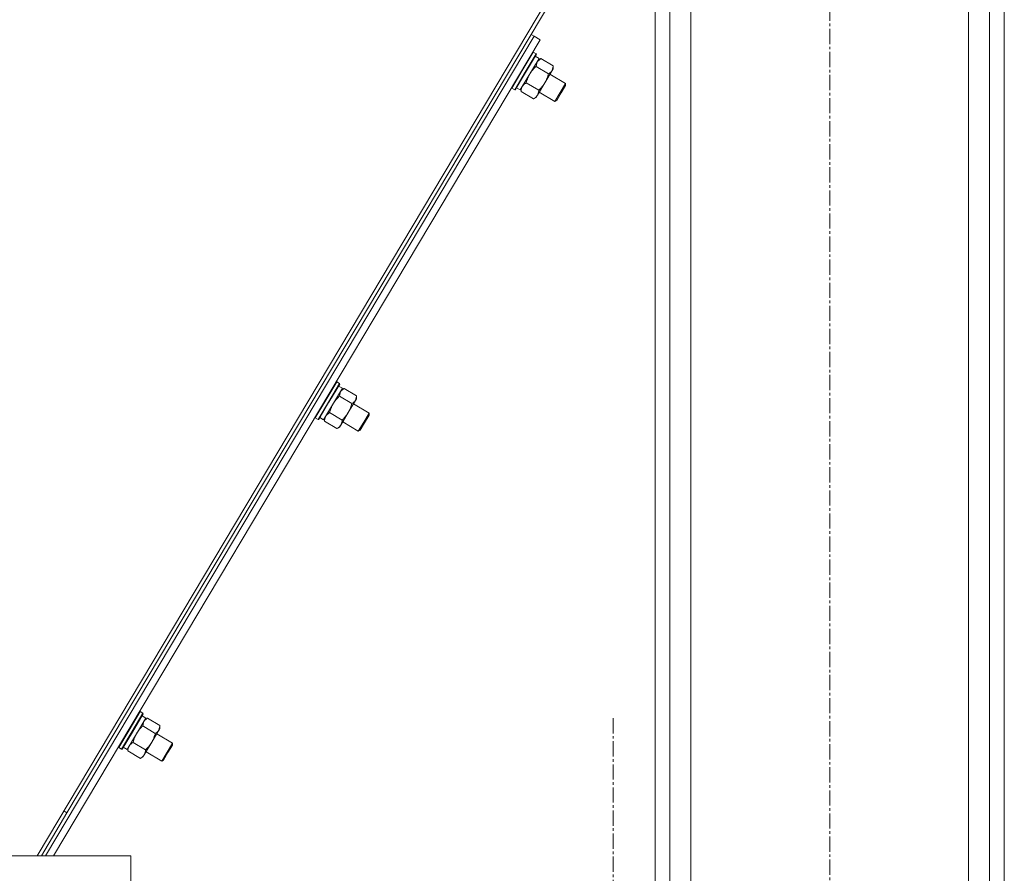
# Model space of a CAD drawing. Units: millimetres. Extents: x 0 to 39516, y -10 to 27300.
# Drawn here: x 20697 to 21261, y 16951 to 17440 of the extents above; entities that cross this region are included whole.
import ezdxf

# ---------------------------------------------------------------- set-up
doc = ezdxf.new("R2010")
doc.units = ezdxf.units.MM
doc.linetypes.add('K5LT_AXLED', pattern=[13.225, 8.725, -1.5, 1.5, -1.5])
doc.linetypes.add('K5LT_THIN', pattern=[0])
for name, color, linetype, true_color in [('OSI', 2, 'Continuous', 0xffff00), ('R', 1, 'Continuous', 0xff0000), ('WELDING', 7, 'Continuous', 0xffffff)]:
    doc.layers.add(name, color=color, linetype=linetype, true_color=true_color)

msp = doc.modelspace()

# ---------------------------------------------------------------- linework, layer by layer
at = {"layer": 'OSI', "color": 30, "linetype": 'K5LT_AXLED', "lineweight": 13, "true_color": 0xff8000}
for p, q in [((21161.36, 14860.8), (21161.36, 17694.8)), ((21037.36, 16899.13), (21037.36, 17041.13))]:
    msp.add_line(p, q, dxfattribs=at)
at = {"layer": 'R', "color": 7, "linetype": 'K5LT_THIN', "lineweight": 13}
for p, q in [((21061.36, 17646.27), (21061.36, 14921.27)), ((21069.86, 17646.27), (21069.86, 14921.27)), ((21252.86, 17646.27), (21252.86, 14921.27)), ((21261.36, 17646.27), (21261.36, 14921.27)), ((21081.86, 17644.07), (21081.86, 16157.24)), ((21240.86, 17631.57), (21240.86, 14921.27)), ((21061.36, 17555.35), (20707.43, 16961.27)), ((21061.36, 17551.28), (20724.51, 16985.87)), ((20991.99, 17430.94), (20990.27, 17431.97)), ((20712.18, 16961.27), (20991.99, 17430.94)), ((20712.18, 16961.27), (20991.99, 17430.94)), ((20716.83, 16961.27), (20995.43, 17428.9)), ((20995.43, 17428.9), (20991.99, 17430.94)), ((20991.59, 17421.87), (20985.27, 17411.27)), ((20993.22, 17420.9), (20986.91, 17410.3)), ((20993.39, 17420.6), (20987.17, 17410.15)), ((20991.59, 17421.87), (20991.24, 17421.87)), ((20991.59, 17421.87), (20993.22, 17420.9)), ((20993.22, 17420.9), (20993.39, 17420.6)), ((20994.86, 17418.18), (20984.11, 17400.13)), ((20992.71, 17419.46), (20994.86, 17418.18)), ((20995.66, 17418.05), (20994.35, 17417.32)), ((21002.96, 17413.89), (20995.83, 17418.14)), ((20985.27, 17411.27), (20979.31, 17401.25)), ((20986.91, 17410.3), (20980.94, 17400.28)), ((20987.17, 17410.15), (20981.29, 17400.27)), ((21000.29, 17409.41), (20993.16, 17413.66)), ((21002.36, 17411.22), (20998.22, 17404.27)), ((21001.15, 17409.19), (21010.1, 17403.86)), ((21002.94, 17412.2), (21002.36, 17411.22)), ((21002.96, 17413.7), (21002.94, 17412.2)), ((20994.68, 17399.99), (20987.55, 17404.24)), ((20998.22, 17404.27), (20993.94, 17397.09)), ((21010.1, 17403.86), (21007.03, 17398.7)), ((21010.1, 17403.86), (21010.09, 17402.7)), ((20979.31, 17401.25), (20979.14, 17401.55)), ((20979.31, 17401.25), (20980.94, 17400.28)), ((20980.94, 17400.28), (20981.29, 17400.27)), ((20981.96, 17401.41), (20984.11, 17400.13)), ((20984.6, 17399.5), (20984.62, 17400.99)), ((20991.74, 17395.05), (20984.6, 17399.3)), ((20995.01, 17398.88), (21003.96, 17393.55)), ((21007.03, 17398.7), (21003.96, 17393.55)), ((21007.53, 17398.41), (21004.97, 17394.11)), ((21010.09, 17402.7), (21007.53, 17398.41)), ((20991.91, 17395.14), (20993.21, 17395.88)), ((20993.94, 17397.09), (20993.21, 17395.88)), ((21003.96, 17393.55), (21004.97, 17394.11)), ((20882.26, 17229.17), (20871.51, 17211.13)), ((20878.99, 17232.87), (20872.67, 17222.27)), ((20880.62, 17231.9), (20874.31, 17221.29)), ((20880.79, 17231.59), (20874.57, 17221.14)), ((20878.99, 17232.87), (20878.64, 17232.87)), ((20878.99, 17232.87), (20880.62, 17231.9)), ((20880.11, 17230.45), (20882.26, 17229.17)), ((20880.62, 17231.9), (20880.79, 17231.59)), ((20883.06, 17229.05), (20881.75, 17228.32)), ((20890.36, 17224.89), (20883.23, 17229.14)), ((20887.69, 17220.41), (20880.56, 17224.66)), ((20890.34, 17223.2), (20889.76, 17222.22)), ((20890.36, 17224.69), (20890.34, 17223.2)), ((20872.67, 17222.27), (20866.71, 17212.25)), ((20874.31, 17221.29), (20868.34, 17211.28)), ((20874.57, 17221.14), (20868.69, 17211.27)), ((20889.76, 17222.22), (20885.62, 17215.27)), ((20888.55, 17220.19), (20897.5, 17214.86)), ((20866.71, 17212.25), (20866.54, 17212.55)), ((20866.71, 17212.25), (20868.34, 17211.28)), ((20869.37, 17212.41), (20871.51, 17211.13)), ((20872, 17210.5), (20872.02, 17211.99)), ((20882.08, 17210.99), (20874.95, 17215.24)), ((20885.62, 17215.27), (20881.34, 17208.09)), ((20897.5, 17214.86), (20894.43, 17209.7)), ((20897.49, 17213.7), (20894.93, 17209.41)), ((20897.5, 17214.86), (20897.49, 17213.7)), ((20868.34, 17211.28), (20868.69, 17211.27)), ((20879.14, 17206.05), (20872, 17210.3)), ((20879.31, 17206.14), (20880.62, 17206.87)), ((20881.34, 17208.09), (20880.62, 17206.87)), ((20882.41, 17209.88), (20891.36, 17204.55)), ((20894.43, 17209.7), (20891.36, 17204.55)), ((20894.93, 17209.41), (20892.37, 17205.11)), ((20891.36, 17204.55), (20892.37, 17205.11)), ((20766.39, 17043.87), (20760.08, 17033.27)), ((20768.02, 17042.89), (20761.71, 17032.29)), ((20768.19, 17042.59), (20761.97, 17032.14)), ((20766.39, 17043.87), (20766.05, 17043.87)), ((20766.39, 17043.87), (20768.02, 17042.89)), ((20768.02, 17042.89), (20768.19, 17042.59)), ((20769.66, 17040.17), (20758.91, 17022.13)), ((20767.51, 17041.45), (20769.66, 17040.17)), ((20770.46, 17040.04), (20769.15, 17039.31)), ((20777.76, 17035.89), (20770.63, 17040.14)), ((20760.08, 17033.27), (20754.11, 17023.25)), ((20761.71, 17032.29), (20755.74, 17022.28)), ((20761.97, 17032.14), (20756.09, 17022.27)), ((20775.09, 17031.41), (20767.96, 17035.66)), ((20777.16, 17033.22), (20773.02, 17026.27)), ((20775.95, 17031.19), (20784.9, 17025.85)), ((20777.74, 17034.2), (20777.16, 17033.22)), ((20777.76, 17035.69), (20777.74, 17034.2)), ((20769.48, 17021.99), (20762.35, 17026.24)), ((20773.02, 17026.27), (20768.74, 17019.09)), ((20784.9, 17025.85), (20781.83, 17020.7)), ((20784.9, 17025.85), (20784.89, 17024.7)), ((20754.11, 17023.25), (20753.94, 17023.55)), ((20754.11, 17023.25), (20755.74, 17022.28)), ((20755.74, 17022.28), (20756.09, 17022.27)), ((20756.77, 17023.41), (20758.91, 17022.13)), ((20766.54, 17017.05), (20759.4, 17021.3)), ((20759.41, 17021.49), (20759.43, 17022.99)), ((20769.81, 17020.88), (20778.76, 17015.55)), ((20781.83, 17020.7), (20778.76, 17015.55)), ((20782.33, 17020.4), (20779.77, 17016.11)), ((20784.89, 17024.7), (20782.33, 17020.4)), ((20766.71, 17017.14), (20768.02, 17017.87)), ((20768.74, 17019.09), (20768.02, 17017.87)), ((20778.76, 17015.55), (20779.77, 17016.11)), ((20724.51, 16985.87), (20709.85, 16961.27)), ((20722.72, 16986.93), (20724.51, 16985.87)), ((20722.72, 16986.93), (20724.51, 16985.87)), ((19458.7, 16961.27), (20761.01, 16961.27)), ((20761.01, 16961.27), (20761.01, 16911.27)), ((20761.01, 16961.27), (20761.01, 16911.27))]:
    msp.add_line(p, q, dxfattribs=at)
at = {"layer": 'WELDING', "color": 7, "linetype": 'K5LT_THIN', "lineweight": 13}
for p, q in [((20993.75, 17416.31), (20993.16, 17413.66)), ((20995.66, 17418.05), (20993.75, 17416.31)), ((21002.36, 17411.22), (21002.96, 17413.7)), ((20883.06, 17229.05), (20881.15, 17227.31)), ((20881.15, 17227.31), (20880.56, 17224.66)), ((20889.76, 17222.22), (20890.36, 17224.69)), ((20768.55, 17038.3), (20767.96, 17035.66)), ((20770.46, 17040.05), (20768.55, 17038.3)), ((20777.16, 17033.22), (20777.76, 17035.69))]:
    msp.add_line(p, q, dxfattribs=at)
for centre, radius, start, end in [((20999.9, 17410.45), 8.7, 117.9227, 119.2045), ((20994.28, 17413.81), 8.68, 359.2185, 0.5092), ((20993.3, 17399.38), 8.7, 179.2261, 180.5079), ((20987.67, 17402.72), 8.68, 297.9215, 299.2121), ((20887.3, 17221.45), 8.7, 117.9227, 119.2045), ((20881.68, 17224.81), 8.68, 359.2185, 0.5092), ((20880.7, 17210.38), 8.7, 179.2261, 180.5079), ((20875.07, 17213.72), 8.68, 297.9215, 299.2121), ((20774.7, 17032.45), 8.7, 117.9227, 119.2045), ((20769.08, 17035.81), 8.68, 359.2185, 0.5092), ((20768.11, 17021.38), 8.7, 179.2261, 180.5079), ((20762.47, 17024.72), 8.68, 297.9215, 299.2121)]:
    msp.add_arc(centre, radius, start, end, dxfattribs=at)
for points, knots in [([(20989.62, 17409.39), (20989.46, 17409.11), (20989.2, 17408.64), (20988.86, 17407.95), (20988.63, 17407.43), (20988.31, 17406.68), (20987.94, 17405.66), (20987.67, 17404.72), (20987.55, 17404.24)], [0, 0, 0, 0, 1.548206, 2.616755, 3.724998, 4.291764, 6.613357, 9, 9, 9, 9]), ([(20993.16, 17413.66), (20992.78, 17413.31), (20992.15, 17412.69), (20991.4, 17411.85), (20990.83, 17411.15), (20990.31, 17410.47), (20989.91, 17409.86), (20989.68, 17409.48), (20989.62, 17409.39)], [0, 0, 0, 0, 2.494996, 4.309231, 5.453284, 6.859164, 8.472011, 9, 9, 9, 9]), ([(20998.22, 17404.27), (20998.34, 17404.48), (20998.59, 17404.92), (20998.92, 17405.58), (20999.23, 17406.25), (20999.58, 17407.12), (20999.94, 17408.16), (21000.18, 17409), (21000.29, 17409.41)], [0, 0, 0, 0, 1.192024, 2.404251, 3.60809, 4.765234, 6.955738, 9, 9, 9, 9]), ([(21000.29, 17409.41), (21000.57, 17409.56), (21000.98, 17409.81), (21001.47, 17410.18), (21001.78, 17410.47), (21002.03, 17410.75), (21002.22, 17411), (21002.32, 17411.15), (21002.36, 17411.22)], [0, 0, 0, 0, 2.905563, 4.375924, 5.898957, 7.070455, 8.236228, 9, 9, 9, 9]), ([(20987.55, 17404.24), (20987.21, 17404.05), (20986.76, 17403.74), (20986.27, 17403.33), (20986.01, 17403.07), (20985.79, 17402.83), (20985.59, 17402.58), (20985.41, 17402.32), (20985.25, 17402.04), (20985.11, 17401.76), (20984.97, 17401.42), (20984.83, 17401), (20984.67, 17400.29), (20984.62, 17399.7), (20984.6, 17399.3)], [0, 0, 0, 0, 2.72415, 3.912285, 4.716446, 5.530362, 6.353984, 7.180289, 7.997717, 8.810544, 9.605533, 10.761675, 12.184093, 15, 15, 15, 15]), ([(20994.68, 17399.99), (20995.12, 17400.4), (20995.76, 17401.04), (20996.56, 17401.95), (20997.1, 17402.62), (20997.57, 17403.27), (20997.93, 17403.8), (20998.13, 17404.13), (20998.22, 17404.27)], [0, 0, 0, 0, 2.905563, 4.375924, 5.898957, 7.070455, 8.236228, 9, 9, 9, 9]), ([(20993.94, 17397.09), (20994, 17397.2), (20994.13, 17397.43), (20994.28, 17397.79), (20994.41, 17398.16), (20994.54, 17398.65), (20994.64, 17399.25), (20994.67, 17399.75), (20994.68, 17399.99)], [0, 0, 0, 0, 1.192024, 2.404251, 3.60809, 4.765234, 6.955738, 9, 9, 9, 9]), ([(20991.74, 17395.05), (20992.03, 17395.22), (20992.46, 17395.5), (20992.98, 17395.93), (20993.31, 17396.25), (20993.58, 17396.57), (20993.78, 17396.84), (20993.89, 17397.02), (20993.94, 17397.09)], [0, 0, 0, 0, 2.905563, 4.375924, 5.898957, 7.070455, 8.236228, 9, 9, 9, 9]), ([(20880.56, 17224.66), (20880.18, 17224.31), (20879.55, 17223.69), (20878.8, 17222.85), (20878.23, 17222.15), (20877.72, 17221.46), (20877.31, 17220.86), (20877.08, 17220.48), (20877.03, 17220.39)], [0, 0, 0, 0, 2.494996, 4.309231, 5.453284, 6.859164, 8.472011, 9, 9, 9, 9]), ([(20877.03, 17220.39), (20876.86, 17220.11), (20876.6, 17219.64), (20876.26, 17218.95), (20876.03, 17218.43), (20875.71, 17217.67), (20875.34, 17216.65), (20875.07, 17215.72), (20874.95, 17215.24)], [0, 0, 0, 0, 1.548206, 2.616755, 3.724998, 4.291764, 6.613357, 9, 9, 9, 9]), ([(20885.62, 17215.27), (20885.74, 17215.48), (20885.99, 17215.91), (20886.33, 17216.58), (20886.63, 17217.25), (20886.98, 17218.11), (20887.35, 17219.16), (20887.59, 17220), (20887.69, 17220.41)], [0, 0, 0, 0, 1.192024, 2.404251, 3.60809, 4.765234, 6.955738, 9, 9, 9, 9]), ([(20887.69, 17220.41), (20887.97, 17220.56), (20888.38, 17220.8), (20888.87, 17221.18), (20889.18, 17221.46), (20889.43, 17221.75), (20889.62, 17221.99), (20889.72, 17222.15), (20889.76, 17222.22)], [0, 0, 0, 0, 2.905563, 4.375924, 5.898957, 7.070455, 8.236228, 9, 9, 9, 9]), ([(20874.95, 17215.24), (20874.61, 17215.05), (20874.16, 17214.74), (20873.67, 17214.33), (20873.41, 17214.07), (20873.19, 17213.83), (20872.99, 17213.58), (20872.81, 17213.31), (20872.65, 17213.04), (20872.51, 17212.76), (20872.37, 17212.42), (20872.23, 17212), (20872.07, 17211.29), (20872.02, 17210.7), (20872, 17210.3)], [0, 0, 0, 0, 2.72415, 3.912285, 4.716446, 5.530362, 6.353984, 7.180289, 7.997717, 8.810544, 9.605533, 10.761675, 12.184093, 15, 15, 15, 15]), ([(20882.08, 17210.99), (20882.52, 17211.4), (20883.16, 17212.04), (20883.97, 17212.95), (20884.51, 17213.62), (20884.97, 17214.26), (20885.33, 17214.8), (20885.54, 17215.13), (20885.62, 17215.27)], [0, 0, 0, 0, 2.905563, 4.375924, 5.898957, 7.070455, 8.236228, 9, 9, 9, 9]), ([(20879.14, 17206.05), (20879.43, 17206.22), (20879.86, 17206.5), (20880.38, 17206.93), (20880.71, 17207.25), (20880.99, 17207.57), (20881.18, 17207.84), (20881.3, 17208.02), (20881.34, 17208.09)], [0, 0, 0, 0, 2.905563, 4.375924, 5.898957, 7.070455, 8.236228, 9, 9, 9, 9]), ([(20881.34, 17208.09), (20881.4, 17208.2), (20881.53, 17208.43), (20881.68, 17208.79), (20881.81, 17209.16), (20881.94, 17209.65), (20882.04, 17210.25), (20882.07, 17210.75), (20882.08, 17210.99)], [0, 0, 0, 0, 1.192024, 2.404251, 3.60809, 4.765234, 6.955738, 9, 9, 9, 9]), ([(20764.43, 17031.38), (20764.26, 17031.11), (20764, 17030.64), (20763.66, 17029.95), (20763.43, 17029.43), (20763.11, 17028.67), (20762.75, 17027.65), (20762.47, 17026.72), (20762.35, 17026.24)], [0, 0, 0, 0, 1.548206, 2.616755, 3.724998, 4.291764, 6.613357, 9, 9, 9, 9]), ([(20767.96, 17035.66), (20767.59, 17035.31), (20766.95, 17034.68), (20766.2, 17033.85), (20765.63, 17033.15), (20765.12, 17032.46), (20764.71, 17031.85), (20764.48, 17031.48), (20764.43, 17031.38)], [0, 0, 0, 0, 2.494996, 4.309231, 5.453284, 6.859164, 8.472011, 9, 9, 9, 9]), ([(20773.02, 17026.27), (20773.14, 17026.48), (20773.39, 17026.91), (20773.73, 17027.58), (20774.03, 17028.25), (20774.38, 17029.11), (20774.75, 17030.16), (20774.99, 17031), (20775.09, 17031.41)], [0, 0, 0, 0, 1.192024, 2.404251, 3.60809, 4.765234, 6.955738, 9, 9, 9, 9]), ([(20775.09, 17031.41), (20775.38, 17031.56), (20775.78, 17031.8), (20776.27, 17032.18), (20776.58, 17032.46), (20776.84, 17032.75), (20777.02, 17032.99), (20777.12, 17033.15), (20777.16, 17033.22)], [0, 0, 0, 0, 2.905563, 4.375924, 5.898957, 7.070455, 8.236228, 9, 9, 9, 9]), ([(20762.35, 17026.24), (20762.02, 17026.04), (20761.56, 17025.74), (20761.07, 17025.33), (20760.81, 17025.07), (20760.59, 17024.83), (20760.39, 17024.58), (20760.21, 17024.31), (20760.05, 17024.04), (20759.91, 17023.75), (20759.77, 17023.42), (20759.63, 17023), (20759.47, 17022.29), (20759.42, 17021.7), (20759.4, 17021.3)], [0, 0, 0, 0, 2.72415, 3.912285, 4.716446, 5.530362, 6.353984, 7.180289, 7.997717, 8.810544, 9.605533, 10.761675, 12.184093, 15, 15, 15, 15]), ([(20769.48, 17021.99), (20769.92, 17022.4), (20770.56, 17023.04), (20771.37, 17023.95), (20771.91, 17024.62), (20772.38, 17025.26), (20772.73, 17025.79), (20772.94, 17026.13), (20773.02, 17026.27)], [0, 0, 0, 0, 2.905563, 4.375924, 5.898957, 7.070455, 8.236228, 9, 9, 9, 9]), ([(20768.74, 17019.09), (20768.81, 17019.2), (20768.93, 17019.43), (20769.09, 17019.79), (20769.21, 17020.16), (20769.34, 17020.65), (20769.44, 17021.25), (20769.47, 17021.75), (20769.48, 17021.99)], [0, 0, 0, 0, 1.192024, 2.404251, 3.60809, 4.765234, 6.955738, 9, 9, 9, 9]), ([(20766.54, 17017.05), (20766.83, 17017.22), (20767.26, 17017.5), (20767.78, 17017.93), (20768.11, 17018.25), (20768.39, 17018.57), (20768.59, 17018.84), (20768.7, 17019.01), (20768.74, 17019.09)], [0, 0, 0, 0, 2.905563, 4.375924, 5.898957, 7.070455, 8.236228, 9, 9, 9, 9])]:
    msp.add_open_spline(points, degree=3, knots=knots, dxfattribs=at)

doc.saveas('drawing.dxf')
